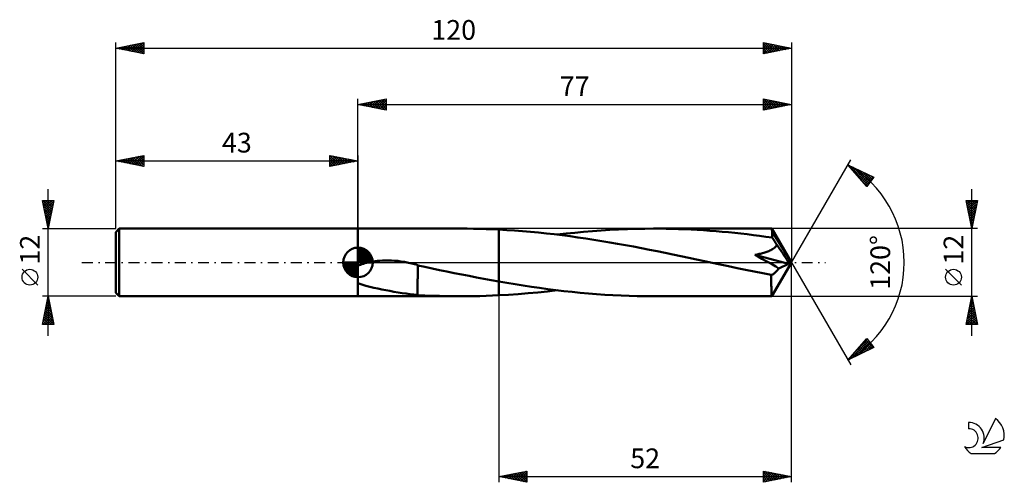
# Model space of a CAD drawing. Units: millimetres. Extents: x -17 to 158, y -39 to 43.
import ezdxf
from ezdxf.enums import TextEntityAlignment as Align

# ---------------------------------------------------------------- set-up
doc = ezdxf.new("R2010")
doc.units = ezdxf.units.MM
doc.header["$LTSCALE"] = 4.85
doc.linetypes.add('LONGDASH_DASH', pattern=[0.85, 0.4, -0.2, 0.05, -0.2])
for name, color, linetype in [('1', 4, 'CONTINUOUS'), ('2', 7, 'CONTINUOUS'), ('4', 2, 'LONGDASH_DASH'), ('CUT', 1, 'CONTINUOUS'), ('NOCUT', 7, 'CONTINUOUS'), ('SK1', 4, 'CONTINUOUS'), ('SK2', 7, 'CONTINUOUS'), ('SK4', 2, 'LONGDASH_DASH'), ('SK6', 5, 'CONTINUOUS')]:
    doc.layers.add(name, color=color, linetype=linetype)
doc.styles.get("Standard").update_dxf_attribs({"font": 'Monospac821 BT'})

msp = doc.modelspace()

# ---------------------------------------------------------------- linework, layer by layer
at = {"layer": '1', "color": 4, "linetype": 'CONTINUOUS', "lineweight": 50}
for p, q in [((43, 6), (61.29, 6)), ((43, -6), (43, 6)), ((62.41, 6), (61.29, 6)), ((63.53, 5.98), (62.41, 6)), ((64.65, 5.96), (63.53, 5.98)), ((65.77, 5.93), (64.65, 5.96)), ((66.88, 5.88), (65.77, 5.93)), ((68, 5.83), (66.88, 5.88)), ((69.41, 5.75), (68, 5.83)), ((68, 5.83), (68, 5.83)), ((68, 5.83), (68, 5.83)), ((68, 5.83), (68, 5.83)), ((68, -3.37), (68, 5.83)), ((68, -5.83), (68, 5.83)), ((70.82, 5.66), (69.41, 5.75)), ((72.23, 5.56), (70.82, 5.66)), ((73.64, 5.44), (72.23, 5.56)), ((75.05, 5.3), (73.64, 5.44)), ((76.46, 5.16), (75.05, 5.3)), ((79.95, 5.11), (81.51, 5.28)), ((81.51, 5.28), (83.07, 5.43)), ((83.07, 5.43), (84.63, 5.56)), ((84.63, 5.56), (86.19, 5.68)), ((86.19, 5.68), (87.74, 5.78)), ((87.74, 5.78), (89.29, 5.86)), ((89.29, 5.86), (90.84, 5.92)), ((90.84, 5.92), (92.4, 5.96)), ((92.4, 5.96), (93.95, 5.99)), ((93.95, 5.99), (95.51, 6)), ((96.61, 6), (95.51, 6)), ((116.48, 6), (95.51, 6)), ((97.72, 5.98), (96.61, 6)), ((98.82, 5.96), (97.72, 5.98)), ((99.93, 5.93), (98.82, 5.96)), ((101.04, 5.89), (99.93, 5.93)), ((102.14, 5.83), (101.04, 5.89)), ((103.26, 5.78), (102.14, 5.83)), ((104.37, 5.71), (103.26, 5.78)), ((105.48, 5.63), (104.37, 5.71)), ((106.58, 5.54), (105.48, 5.63)), ((107.69, 5.45), (106.58, 5.54)), ((108.79, 5.35), (107.69, 5.45)), ((109.9, 5.24), (108.79, 5.35)), ((116.49, 6), (116.48, 6)), ((116.48, 6), (116.48, 6)), ((116.48, 6), (116.48, 6)), ((116.48, 6), (116.48, 6)), ((116.48, 6), (116.48, 6)), ((116.48, 6), (116.48, 6)), ((116.49, 5.98), (116.49, 6)), ((120, 0), (116.49, 6)), ((116.5, 5.96), (116.49, 5.98)), ((116.5, 5.92), (116.5, 5.96)), ((116.51, 5.88), (116.5, 5.92)), ((116.51, 5.82), (116.51, 5.88)), ((116.52, 5.76), (116.51, 5.82)), ((116.52, 5.68), (116.52, 5.76)), ((116.53, 5.6), (116.52, 5.68)), ((116.54, 5.51), (116.53, 5.6)), ((120, 0), (116.54, 5.51)), ((116.54, 4.41), (116.54, 5.51)), ((77.85, 5), (76.46, 5.16)), ((79.25, 4.83), (77.85, 5)), ((78.4, 4.93), (79.95, 5.11)), ((80.66, 4.64), (79.25, 4.83)), ((82.07, 4.45), (80.66, 4.64)), ((83.48, 4.24), (82.07, 4.45)), ((84.9, 4.03), (83.48, 4.24)), ((86.3, 3.8), (84.9, 4.03)), ((87.71, 3.56), (86.3, 3.8)), ((89.11, 3.32), (87.71, 3.56)), ((111, 5.12), (109.9, 5.24)), ((112.11, 4.99), (111, 5.12)), ((113.22, 4.86), (112.11, 4.99)), ((114.33, 4.72), (113.22, 4.86)), ((115.43, 4.57), (114.33, 4.72)), ((116.54, 4.41), (115.43, 4.57)), ((116.66, 4.24), (116.54, 4.41)), ((116.79, 4.06), (116.66, 4.24)), ((116.91, 3.88), (116.79, 4.06)), ((117.03, 3.69), (116.91, 3.88)), ((117.15, 3.5), (117.03, 3.69)), ((117.27, 3.3), (117.15, 3.5)), ((90.52, 3.06), (89.11, 3.32)), ((91.93, 2.8), (90.52, 3.06)), ((93.34, 2.54), (91.93, 2.8)), ((94.75, 2.26), (93.34, 2.54)), ((96.15, 1.98), (94.75, 2.26)), ((97.54, 1.7), (96.15, 1.98)), ((115.05, 1.7), (115.24, 1.76)), ((115.24, 1.76), (115.42, 1.82)), ((115.42, 1.82), (115.61, 1.89)), ((115.61, 1.89), (115.79, 1.95)), ((115.79, 1.95), (115.96, 2.02)), ((115.96, 2.02), (116.13, 2.1)), ((116.13, 2.1), (116.31, 2.18)), ((116.31, 2.18), (116.48, 2.27)), ((116.48, 2.27), (116.64, 2.36)), ((116.64, 2.36), (116.8, 2.47)), ((116.8, 2.47), (116.94, 2.57)), ((116.94, 2.57), (117.08, 2.69)), ((117.08, 2.69), (117.2, 2.82)), ((117.2, 2.82), (117.31, 2.96)), ((117.38, 3.1), (117.27, 3.3)), ((117.31, 2.96), (117.38, 3.1)), ((118.08, 2.12), (117.38, 3.1)), ((118.49, 1.52), (118.08, 2.12)), ((44.53, -0.07), (44.83, 0)), ((44.83, 0), (45.2, 0.08)), ((45.2, 0.08), (45.6, 0.15)), ((45.6, 0.15), (46, 0.22)), ((46, 0.22), (46.44, 0.27)), ((46.44, 0.27), (46.89, 0.31)), ((46.89, 0.31), (47.37, 0.34)), ((47.37, 0.34), (47.87, 0.36)), ((47.87, 0.36), (48.39, 0.36)), ((48.94, 0.35), (48.39, 0.36)), ((49.5, 0.31), (48.94, 0.35)), ((50.07, 0.26), (49.5, 0.31)), ((50.64, 0.19), (50.07, 0.26)), ((51.21, 0.1), (50.64, 0.19)), ((51.3, 0.08), (51.21, 0.1)), ((51.38, 0.07), (51.3, 0.08)), ((51.47, 0.05), (51.38, 0.07)), ((51.56, 0.03), (51.47, 0.05)), ((51.64, 0.02), (51.56, 0.03)), ((51.73, 0), (51.64, 0.02)), ((52, -0.06), (51.73, 0)), ((98.93, 1.41), (97.54, 1.7)), ((100.33, 1.12), (98.93, 1.41)), ((101.73, 0.83), (100.33, 1.12)), ((103.13, 0.54), (101.73, 0.83)), ((104.52, 0.24), (103.13, 0.54)), ((105.92, -0.06), (104.52, 0.24)), ((113.49, 1.33), (113.68, 1.37)), ((114.11, 1), (113.49, 1.33)), ((119.45, -0.25), (113.49, 1.33)), ((113.68, 1.37), (113.87, 1.41)), ((113.87, 1.41), (114.07, 1.45)), ((114.07, 1.45), (114.27, 1.5)), ((114.74, 0.66), (114.11, 1)), ((114.27, 1.5), (114.46, 1.55)), ((114.46, 1.55), (114.66, 1.6)), ((114.66, 1.6), (114.85, 1.65)), ((115.37, 0.31), (114.74, 0.66)), ((114.85, 1.65), (115.05, 1.7)), ((115.99, -0.03), (115.37, 0.31)), ((116.49, -6), (120, 0)), ((118.76, 1.11), (118.49, 1.52)), ((118.95, 0.82), (118.76, 1.11)), ((119.09, 0.6), (118.95, 0.82)), ((119.19, 0.42), (119.09, 0.6)), ((119.27, 0.27), (119.19, 0.42)), ((119.29, 0.18), (119.25, 0.27)), ((120, 0), (119.25, 0.27)), ((119.27, 0.27), (119.25, 0.27)), ((120, 0), (119.27, 0.27)), ((119.34, 0.09), (119.29, 0.18)), ((119.37, 0.01), (119.34, 0.09)), ((119.4, -0.06), (119.37, 0.01)), ((43, -0.61), (43.23, -0.51)), ((43.23, -0.51), (43.46, -0.41)), ((43.46, -0.41), (43.71, -0.32)), ((43.71, -0.32), (43.97, -0.23)), ((43.97, -0.23), (44.25, -0.15)), ((44.25, -0.15), (44.53, -0.07)), ((52.27, -0.12), (52, -0.06)), ((52.54, -0.18), (52.27, -0.12)), ((52.8, -0.25), (52.54, -0.18)), ((53.07, -0.32), (52.8, -0.25)), ((53.34, -0.39), (53.07, -0.32)), ((53.61, -0.47), (53.34, -0.39)), ((53.61, -2.9), (53.61, -0.47)), ((54.9, -0.8), (53.61, -0.52)), ((56.2, -1.07), (54.9, -0.8)), ((57.5, -1.34), (56.2, -1.07)), ((58.8, -1.61), (57.5, -1.34)), ((60.11, -1.88), (58.8, -1.61)), ((107.31, -0.35), (105.92, -0.06)), ((108.82, -0.67), (107.31, -0.35)), ((110.33, -0.99), (108.82, -0.67)), ((111.84, -1.3), (110.33, -0.99)), ((113.36, -1.61), (111.84, -1.3)), ((114.88, -1.92), (113.36, -1.61)), ((116.6, -0.38), (115.99, -0.03)), ((117.18, -0.72), (116.6, -0.38)), ((117.15, -1.75), (117.28, -1.63)), ((117.73, -1.05), (117.18, -0.72)), ((117.28, -1.63), (117.4, -1.5)), ((117.4, -1.5), (117.52, -1.36)), ((117.52, -1.36), (117.63, -1.21)), ((117.63, -1.21), (117.73, -1.05)), ((117.73, -1.05), (119.45, -0.25)), ((119.42, -0.13), (119.4, -0.06)), ((119.44, -0.19), (119.42, -0.13)), ((119.45, -0.25), (119.44, -0.19)), ((53.6, -2.9), (53.6, -2.9)), ((53.6, -2.9), (53.6, -2.9)), ((53.61, -2.9), (53.6, -2.9)), ((53.6, -5.78), (53.6, -2.9)), ((53.61, -2.9), (53.61, -2.9)), ((53.61, -2.9), (53.61, -2.9)), ((53.61, -2.9), (53.61, -2.9)), ((61.43, -2.14), (60.11, -1.88)), ((62.74, -2.4), (61.43, -2.14)), ((64.06, -2.65), (62.74, -2.4)), ((65.37, -2.9), (64.06, -2.65)), ((66.68, -3.14), (65.37, -2.9)), ((68, -3.37), (66.68, -3.14)), ((68, -3.37), (68, -3.37)), ((68, -3.37), (68, -3.37)), ((68, -3.37), (68, -3.37)), ((68, -3.37), (68, -3.37)), ((69.45, -3.62), (68, -3.37)), ((116.39, -2.22), (114.88, -1.92)), ((116.39, -2.22), (116.52, -2.18)), ((116.39, -2.56), (116.39, -2.22)), ((116.4, -2.89), (116.39, -2.56)), ((116.4, -3.21), (116.4, -2.89)), ((116.4, -3.52), (116.4, -3.21)), ((116.52, -2.18), (116.65, -2.12)), ((116.65, -2.12), (116.77, -2.04)), ((116.77, -2.04), (116.9, -1.96)), ((116.9, -1.96), (117.03, -1.86)), ((117.03, -1.86), (117.15, -1.75)), ((43.69, -3.91), (43, -3.66)), ((44.4, -4.13), (43.69, -3.91)), ((45.1, -4.32), (44.4, -4.13)), ((45.82, -4.49), (45.1, -4.32)), ((46.53, -4.64), (45.82, -4.49)), ((47.23, -4.79), (46.53, -4.64)), ((47.95, -4.93), (47.23, -4.79)), ((48.68, -5.06), (47.95, -4.93)), ((49.4, -5.19), (48.68, -5.06)), ((50.12, -5.31), (49.4, -5.19)), ((70.89, -3.87), (69.45, -3.62)), ((72.34, -4.1), (70.89, -3.87)), ((73.79, -4.31), (72.34, -4.1)), ((75.25, -4.52), (73.79, -4.31)), ((74.95, -5.31), (76.67, -5.13)), ((76.69, -4.72), (75.25, -4.52)), ((76.67, -5.13), (78.39, -4.93)), ((78.14, -4.9), (76.69, -4.72)), ((79.58, -5.07), (78.14, -4.9)), ((81.03, -5.23), (79.58, -5.07)), ((82.48, -5.37), (81.03, -5.23)), ((116.4, -3.82), (116.4, -3.52)), ((116.4, -4.11), (116.4, -3.82)), ((116.41, -4.38), (116.4, -4.11)), ((116.41, -4.63), (116.41, -4.38)), ((116.42, -4.87), (116.41, -4.63)), ((116.42, -5.08), (116.42, -4.87)), ((116.43, -5.27), (116.42, -5.08)), ((43, -6), (61.29, -6)), ((50.84, -5.42), (50.12, -5.31)), ((51.56, -5.53), (50.84, -5.42)), ((52.24, -5.62), (51.56, -5.53)), ((52.92, -5.7), (52.24, -5.62)), ((53.6, -5.77), (52.92, -5.7)), ((54.89, -5.85), (53.6, -5.78)), ((56.18, -5.9), (54.89, -5.85)), ((57.47, -5.95), (56.18, -5.9)), ((58.75, -5.98), (57.47, -5.95)), ((60.02, -5.99), (58.75, -5.98)), ((61.29, -6), (60.02, -5.99)), ((61.29, -6), (62.41, -6)), ((62.41, -6), (63.53, -5.98)), ((63.53, -5.98), (64.65, -5.96)), ((64.65, -5.96), (65.77, -5.93)), ((65.77, -5.93), (66.88, -5.88)), ((66.88, -5.88), (68, -5.83)), ((68, -5.83), (69.73, -5.73)), ((68, -5.83), (68, -5.83)), ((68, -5.83), (68, -5.83)), ((68, -5.83), (68, -5.83)), ((69.73, -5.73), (71.47, -5.61)), ((71.47, -5.61), (73.21, -5.47)), ((73.21, -5.47), (74.95, -5.31)), ((83.93, -5.5), (82.48, -5.37)), ((85.38, -5.62), (83.93, -5.5)), ((86.83, -5.72), (85.38, -5.62)), ((88.28, -5.81), (86.83, -5.72)), ((89.72, -5.88), (88.28, -5.81)), ((91.16, -5.93), (89.72, -5.88)), ((92.61, -5.97), (91.16, -5.93)), ((94.06, -5.99), (92.61, -5.97)), ((95.51, -6), (94.06, -5.99)), ((95.51, -6), (116.48, -6)), ((116.43, -5.44), (116.43, -5.27)), ((116.44, -5.58), (116.43, -5.44)), ((116.44, -5.7), (116.44, -5.58)), ((116.45, -5.81), (116.44, -5.7)), ((116.46, -5.89), (116.45, -5.81)), ((116.46, -5.95), (116.46, -5.89)), ((116.47, -5.99), (116.46, -5.95)), ((116.48, -6), (116.47, -5.99)), ((116.48, -6), (116.48, -6)), ((116.48, -6), (116.48, -6)), ((116.48, -6), (116.48, -6)), ((116.48, -6), (116.48, -6)), ((116.48, -6), (116.48, -6)), ((116.48, -6), (116.49, -6))]:
    msp.add_line(p, q, dxfattribs=at)
at = {"layer": '2', "color": 7, "linetype": 'CONTINUOUS', "lineweight": 25}
for p, q in [((43, 6), (43, 29)), ((43, 28), (48, 29)), ((43, 28), (120, 28)), ((48, 27), (43, 28)), ((43, 28), (43, 28)), ((43.35, 27.93), (43.53, 28.11)), ((43.35, 28.07), (43.53, 27.89)), ((43.71, 27.86), (44.06, 28.21)), ((43.71, 28.14), (44.06, 27.79)), ((44.06, 27.79), (44.59, 28.32)), ((44.06, 28.21), (44.59, 27.68)), ((44.41, 27.72), (45.12, 28.42)), ((44.42, 28.28), (45.12, 27.58)), ((44.77, 27.65), (45.65, 28.53)), ((44.77, 28.35), (45.65, 27.47)), ((45.12, 27.58), (46.18, 28.64)), ((45.12, 28.42), (46.18, 27.36)), ((45.47, 27.51), (46.71, 28.74)), ((45.48, 28.5), (46.71, 27.26)), ((45.83, 27.43), (47.24, 28.85)), ((45.83, 28.57), (47.24, 27.15)), ((46.18, 27.36), (47.77, 28.95)), ((46.18, 28.64), (47.77, 27.05)), ((46.53, 27.29), (48, 28.76)), ((46.54, 28.71), (48, 27.24)), ((46.89, 28.78), (48, 27.67)), ((46.89, 27.22), (48, 28.33)), ((47.24, 28.85), (48, 28.09)), ((47.6, 28.92), (48, 28.52)), ((47.95, 28.99), (48, 28.94)), ((48, 29), (48, 27)), ((115, 27), (115, 29)), ((115, 29), (120, 28)), ((115, 28.97), (116.65, 27.33)), ((115, 28.75), (115.21, 28.96)), ((115, 28.32), (115.56, 28.89)), ((115, 27.9), (115.92, 28.82)), ((115, 27.47), (116.27, 28.75)), ((115, 27.05), (116.63, 28.67)), ((115, 28.55), (116.29, 27.26)), ((115, 28.13), (115.94, 27.19)), ((120, 28), (115, 27)), ((115.47, 27.09), (116.98, 28.6)), ((115.5, 28.9), (117, 27.4)), ((116, 27.2), (117.33, 28.53)), ((116.03, 28.79), (117.35, 27.47)), ((116.53, 27.31), (117.69, 28.46)), ((116.56, 28.69), (117.71, 27.54)), ((117.06, 27.41), (118.04, 28.39)), ((117.09, 28.58), (118.06, 27.61)), ((117.59, 27.52), (118.39, 28.32)), ((117.62, 28.48), (118.41, 27.68)), ((118.12, 27.62), (118.75, 28.25)), ((118.15, 28.37), (118.77, 27.75)), ((118.65, 27.73), (119.1, 28.18)), ((118.68, 28.26), (119.12, 27.82)), ((119.18, 27.84), (119.45, 28.11)), ((119.21, 28.16), (119.47, 27.89)), ((119.71, 27.94), (119.81, 28.04)), ((119.74, 28.05), (119.83, 27.97)), ((120, 29), (120, 0)), ((47.24, 27.15), (48, 27.91)), ((47.6, 27.08), (48, 27.49)), ((47.95, 27.01), (48, 27.06)), ((115, 27.7), (115.59, 27.12)), ((115, 27.28), (115.23, 27.05)), ((120, 0), (130.5, 18.19)), ((130, 17.32), (134.59, 15.1)), ((133.38, 13.5), (130, 17.32)), ((130.09, 17.27), (133.59, 13.78)), ((130.19, 17.11), (130.27, 17.19)), ((130.39, 16.88), (130.55, 17.05)), ((130.58, 16.66), (130.84, 16.91)), ((130.78, 16.43), (131.12, 16.78)), ((130.92, 16.88), (133.77, 14.02)), ((130.98, 16.21), (131.41, 16.64)), ((131.18, 15.98), (131.7, 16.5)), ((131.38, 15.76), (131.98, 16.36)), ((131.58, 15.53), (132.27, 16.22)), ((131.74, 16.48), (133.96, 14.26)), ((131.78, 15.31), (132.55, 16.08)), ((131.98, 15.08), (132.84, 15.94)), ((132.18, 14.86), (133.12, 15.81)), ((132.57, 16.08), (134.14, 14.5)), ((132.38, 14.63), (133.41, 15.67)), ((132.58, 14.41), (133.7, 15.53)), ((132.78, 14.18), (133.98, 15.39)), ((132.89, 14.05), (133.41, 13.54)), ((132.98, 13.96), (134.27, 15.25)), ((133.17, 13.73), (134.55, 15.11)), ((134.59, 15.1), (133.38, 13.5)), ((133.39, 15.68), (134.32, 14.74)), ((134.21, 15.28), (134.5, 14.99)), ((133.37, 13.51), (133.42, 13.55)), ((152, -13), (152, 13)), ((152, 6), (151, 11)), ((151, 11), (153, 11)), ((151.05, 10.74), (152.63, 9.16)), ((151.06, 10.69), (151.37, 11)), ((151.13, 10.34), (151.8, 11)), ((151.2, 9.98), (152.22, 11)), ((151.22, 11), (152.7, 9.52)), ((151.27, 9.63), (152.64, 11)), ((151.34, 9.28), (152.98, 10.91)), ((151.64, 11), (152.77, 9.87)), ((153, 11), (152, 6)), ((152.07, 11), (152.84, 10.22)), ((152.49, 11), (152.92, 10.58)), ((152.92, 11), (152.99, 10.93)), ((151.16, 10.21), (152.56, 8.81)), ((151.26, 9.68), (152.49, 8.45)), ((151.37, 9.15), (152.42, 8.1)), ((151.42, 8.92), (152.88, 10.38)), ((151.49, 8.57), (152.77, 9.85)), ((151.56, 8.22), (152.66, 9.32)), ((151.63, 7.86), (152.56, 8.79)), ((151.48, 8.62), (152.35, 7.75)), ((151.58, 8.09), (152.28, 7.39)), ((151.69, 7.56), (152.21, 7.04)), ((151.7, 7.51), (152.45, 8.26)), ((151.77, 7.15), (152.35, 7.73)), ((151.79, 7.03), (152.14, 6.69)), ((151.84, 6.8), (152.24, 7.2)), ((153, 6), (116.54, 6)), ((151.9, 6.5), (152.07, 6.33)), ((151.91, 6.45), (152.13, 6.67)), ((151.98, 6.09), (152.03, 6.14)), ((120, -39), (120, 0)), ((120, 0), (130.5, -18.19)), ((150.15, -4.02), (147.35, -1.22)), ((68, -6), (68, -39)), ((116.54, -6), (153, -6)), ((151, -11), (152, -6)), ((151.73, -7.37), (152.18, -6.92)), ((151.8, -6.98), (152.29, -7.47)), ((151.83, -6.84), (152.11, -6.56)), ((151.87, -6.63), (152.19, -6.94)), ((151.94, -6.31), (152.04, -6.21)), ((151.95, -6.27), (152.08, -6.41)), ((152, -6), (153, -11)), ((151.2, -10.02), (152.54, -8.68)), ((151.3, -9.49), (152.47, -8.33)), ((151.41, -8.96), (152.4, -7.98)), ((151.51, -8.43), (152.32, -7.62)), ((151.52, -8.39), (152.72, -9.59)), ((151.59, -8.04), (152.61, -9.06)), ((151.62, -7.9), (152.25, -7.27)), ((151.66, -7.69), (152.51, -8.53)), ((151.73, -7.33), (152.4, -8)), ((151.07, -11), (152.68, -9.39)), ((151.09, -10.55), (152.61, -9.04)), ((151.17, -10.16), (152, -11)), ((151.24, -9.81), (152.43, -11)), ((151.31, -9.46), (152.85, -11)), ((151.38, -9.1), (152.93, -10.65)), ((151.45, -8.75), (152.82, -10.12)), ((151.49, -11), (152.75, -9.74)), ((151.92, -11), (152.82, -10.1)), ((152.34, -11), (152.89, -10.45)), ((153, -11), (151, -11)), ((151.03, -10.87), (151.16, -11)), ((151.1, -10.52), (151.58, -11)), ((152.77, -11), (152.96, -10.8)), ((130, -17.32), (133.38, -13.5)), ((130.48, -17.09), (133.68, -13.89)), ((131.35, -15.79), (133.49, -13.65)), ((133.14, -13.77), (134.5, -15.14)), ((133.34, -13.55), (133.65, -13.86)), ((133.38, -13.5), (134.59, -15.1)), ((134.59, -15.1), (130, -17.32)), ((131.31, -16.69), (133.86, -14.13)), ((131.55, -15.57), (132.22, -16.24)), ((131.75, -15.35), (132.5, -16.11)), ((131.94, -15.12), (132.79, -15.97)), ((132.13, -16.29), (134.04, -14.38)), ((132.14, -14.9), (133.08, -15.83)), ((132.34, -14.67), (133.36, -15.69)), ((132.54, -14.45), (133.65, -15.55)), ((132.74, -14.22), (133.93, -15.41)), ((132.94, -14), (134.22, -15.27)), ((132.95, -15.89), (134.23, -14.62)), ((133.78, -15.49), (134.41, -14.86)), ((130.15, -17.15), (130.22, -17.21)), ((130.35, -16.92), (130.5, -17.08)), ((130.55, -16.7), (130.79, -16.94)), ((130.75, -16.47), (131.08, -16.8)), ((130.95, -16.25), (131.36, -16.66)), ((131.15, -16.02), (131.65, -16.52)), ((131.35, -15.8), (131.93, -16.38)), ((68, -38), (73, -37)), ((68, -38), (120, -38)), ((73, -39), (68, -38)), ((68.01, -38), (68.01, -38)), ((68.14, -37.97), (68.21, -38.04)), ((68.36, -38.07), (68.54, -37.89)), ((68.49, -37.9), (68.74, -38.15)), ((68.72, -38.14), (69.07, -37.79)), ((68.85, -37.83), (69.27, -38.25)), ((69.07, -38.21), (69.6, -37.68)), ((69.2, -37.76), (69.8, -38.36)), ((69.42, -38.28), (70.13, -37.57)), ((69.56, -37.69), (70.33, -38.47)), ((69.78, -38.36), (70.66, -37.47)), ((69.91, -37.62), (70.86, -38.57)), ((70.13, -38.43), (71.19, -37.36)), ((70.26, -37.55), (71.39, -38.68)), ((70.48, -38.5), (71.72, -37.26)), ((70.62, -37.48), (71.92, -38.78)), ((70.84, -38.57), (72.25, -37.15)), ((70.97, -37.41), (72.45, -38.89)), ((71.19, -38.64), (72.79, -37.04)), ((71.32, -37.34), (72.98, -39)), ((71.54, -38.71), (73, -37.25)), ((71.68, -37.26), (73, -38.59)), ((71.9, -38.78), (73, -37.68)), ((72.03, -37.19), (73, -38.16)), ((72.25, -38.85), (73, -38.1)), ((72.38, -37.12), (73, -37.74)), ((72.74, -37.05), (73, -37.32)), ((73, -37), (73, -39)), ((115, -39), (115, -37)), ((115, -37), (120, -38)), ((115, -37.07), (115.06, -37.01)), ((115, -37.49), (115.41, -37.08)), ((115, -37.92), (115.76, -37.15)), ((115, -37.21), (116.49, -38.7)), ((115, -38.34), (116.12, -37.22)), ((115, -38.77), (116.47, -37.29)), ((115, -37.63), (116.14, -38.77)), ((120, -38), (115, -39)), ((115, -38.06), (115.78, -38.84)), ((115.24, -38.95), (116.82, -37.36)), ((115.27, -37.05), (116.84, -38.63)), ((115.77, -38.85), (117.18, -37.44)), ((115.8, -37.16), (117.2, -38.56)), ((116.3, -38.74), (117.53, -37.51)), ((116.33, -37.27), (117.55, -38.49)), ((116.83, -38.63), (117.89, -37.58)), ((116.86, -37.37), (117.91, -38.42)), ((117.36, -38.53), (118.24, -37.65)), ((117.39, -37.48), (118.26, -38.35)), ((117.89, -38.42), (118.59, -37.72)), ((117.92, -37.58), (118.61, -38.28)), ((118.42, -38.32), (118.95, -37.79)), ((118.45, -37.69), (118.97, -38.21)), ((118.95, -38.21), (119.3, -37.86)), ((118.98, -37.8), (119.32, -38.14)), ((119.48, -38.1), (119.65, -37.93)), ((119.51, -37.9), (119.67, -38.07)), ((72.6, -38.92), (73, -38.53)), ((72.96, -38.99), (73, -38.95)), ((115, -38.48), (115.43, -38.91)), ((115, -38.91), (115.08, -38.98))]:
    msp.add_line(p, q, dxfattribs=at)
msp.add_circle((148.75, -2.62), 1.4, dxfattribs=at)
msp.add_arc((120, 0), 20, 300, 60, dxfattribs=at)
at = {"layer": '4', "color": 2, "linetype": 'LONGDASH_DASH', "lineweight": 25}
msp.add_line((43, 0), (120, 0), dxfattribs=at)
at = {"layer": 'CUT', "color": 1, "linetype": 'CONTINUOUS', "lineweight": 25}
for p, q in [((116.54, 6), (68, 6)), ((68, 6), (68, 0)), ((120, 0), (116.54, 6)), ((68, 0), (120, 0))]:
    msp.add_line(p, q, dxfattribs=at)
at = {"layer": 'NOCUT', "color": 7, "linetype": 'CONTINUOUS', "lineweight": 25}
for p, q in [((68, 6), (43, 6)), ((43, 6), (43, 0)), ((68, 0), (68, 6)), ((68, 6), (68, 6)), ((68, 6), (68, 0)), ((68, 6), (68, 0)), ((43, 0), (68, 0))]:
    msp.add_line(p, q, dxfattribs=at)
at = {"layer": 'SK1', "color": 4, "linetype": 'CONTINUOUS', "lineweight": 50}
for p, q in [((0.6, 6), (0, 5.4)), ((0, 5.4), (0, -5.4)), ((43, 6), (0.6, 6)), ((0.6, 6), (0.6, -6)), ((43, 0), (43, 2.62)), ((43, 2.56), (43.07, 2.62)), ((43, 2.19), (43.41, 2.59)), ((43, 2.56), (45.56, 0)), ((43, 1.81), (43.71, 2.53)), ((43, 1.44), (43.99, 2.43)), ((43, 1.07), (44.24, 2.31)), ((43, 2.19), (45.19, 0)), ((43, 0.7), (44.47, 2.17)), ((43, 0.33), (44.68, 2.01)), ((43, 1.81), (44.81, 0)), ((43.04, 0), (44.88, 1.83)), ((43.32, 2.6), (45.6, 0.32)), ((43.8, 2.5), (45.5, 0.8)), ((44.56, 2.11), (45.11, 1.56)), ((43, 0), (40.38, 0)), ((40.38, -0.07), (40.44, 0)), ((40.41, -0.41), (40.81, 0)), ((40.47, -0.71), (41.19, 0)), ((40.57, -0.99), (41.56, 0)), ((40.69, -1.24), (41.93, 0)), ((40.73, 0), (43, -2.27)), ((40.83, -1.47), (42.3, 0)), ((40.99, -1.68), (42.67, 0)), ((41.1, 0), (43, -1.9)), ((41.47, 0), (43, -1.53)), ((41.84, 0), (43, -1.16)), ((42.22, 0), (43, -0.78)), ((42.59, 0), (43, -0.41)), ((42.96, 0), (43, -0.04)), ((43, 1.44), (44.44, 0)), ((43, 1.07), (44.07, 0)), ((43, 0.7), (43.7, 0)), ((43, 0.33), (43.33, 0)), ((43, 0), (45.62, 0)), ((43, -2.62), (43, 0)), ((43.41, 0), (45.05, 1.64)), ((43.78, 0), (45.21, 1.42)), ((44.16, 0), (45.34, 1.19)), ((44.53, 0), (45.45, 0.93)), ((44.9, 0), (45.54, 0.65)), ((45.27, 0), (45.6, 0.33)), ((40.38, -0.02), (42.98, -2.62)), ((40.41, -0.42), (42.58, -2.59)), ((40.55, -0.93), (42.07, -2.45)), ((41.17, -1.88), (43, -0.04)), ((41.36, -2.05), (43, -0.41)), ((41.58, -2.21), (43, -0.78)), ((41.81, -2.34), (43, -1.16)), ((42.07, -2.45), (43, -1.53)), ((42.35, -2.54), (43, -1.9)), ((42.67, -2.6), (43, -2.27)), ((0, -5.4), (0.6, -6)), ((0.6, -6), (43, -6))]:
    msp.add_line(p, q, dxfattribs=at)
for start, end in [(90, 180), (0, 90), (180, 270), (270, 0)]:
    msp.add_arc((43, 0), 2.62, start, end, dxfattribs=at)
at = {"layer": 'SK2', "color": 7, "linetype": 'CONTINUOUS', "lineweight": 25}
for p, q in [((0, 12), (0, 39)), ((0, 38), (5, 39)), ((1.74, 37.65), (2.61, 38.52)), ((2.09, 37.58), (3.14, 38.63)), ((2.45, 37.51), (3.67, 38.73)), ((2.56, 38.51), (3.85, 37.23)), ((2.8, 37.44), (4.2, 38.84)), ((2.92, 38.58), (4.38, 37.12)), ((3.15, 37.37), (4.73, 38.95)), ((3.27, 38.65), (4.91, 37.02)), ((3.51, 37.3), (5, 38.79)), ((3.63, 38.73), (5, 37.35)), ((3.98, 38.8), (5, 37.77)), ((4.33, 38.87), (5, 38.2)), ((4.69, 38.94), (5, 38.62)), ((5, 39), (5, 37)), ((115, 37), (115, 39)), ((115, 39), (120, 38)), ((115, 38.99), (115.01, 39)), ((115, 38.56), (115.36, 38.93)), ((115, 38.14), (115.72, 38.86)), ((115, 37.72), (116.07, 38.79)), ((115, 38.73), (116.44, 37.29)), ((115, 37.29), (116.42, 38.72)), ((115.17, 37.03), (116.78, 38.64)), ((115.2, 38.96), (116.8, 37.36)), ((115.7, 37.14), (117.13, 38.57)), ((115.73, 38.85), (117.15, 37.43)), ((116.23, 37.25), (117.48, 38.5)), ((116.26, 38.75), (117.5, 37.5)), ((116.79, 38.64), (117.86, 37.57)), ((117.32, 38.54), (118.21, 37.64)), ((120, 39), (120, 0)), ((0, 38), (120, 38)), ((5, 37), (0, 38)), ((0.09, 38.02), (0.13, 37.97)), ((0.32, 37.94), (0.49, 38.1)), ((0.44, 38.09), (0.67, 37.87)), ((0.68, 37.86), (1.02, 38.2)), ((0.8, 38.16), (1.2, 37.76)), ((1.03, 37.79), (1.55, 38.31)), ((1.15, 38.23), (1.73, 37.65)), ((1.39, 37.72), (2.08, 38.42)), ((1.5, 38.3), (2.26, 37.55)), ((1.86, 38.37), (2.79, 37.44)), ((2.21, 38.44), (3.32, 37.34)), ((3.86, 37.23), (5, 38.37)), ((4.21, 37.16), (5, 37.94)), ((4.57, 37.09), (5, 37.52)), ((4.92, 37.02), (5, 37.09)), ((115, 38.31), (116.09, 37.22)), ((120, 38), (115, 37)), ((115, 37.88), (115.74, 37.15)), ((115, 37.46), (115.38, 37.08)), ((115, 37.04), (115.03, 37.01)), ((116.76, 37.35), (117.84, 38.43)), ((117.29, 37.46), (118.19, 38.36)), ((117.82, 37.56), (118.54, 38.29)), ((117.85, 38.43), (118.57, 37.71)), ((118.35, 37.67), (118.9, 38.22)), ((118.38, 38.32), (118.92, 37.78)), ((118.88, 37.78), (119.25, 38.15)), ((118.91, 38.22), (119.27, 37.85)), ((119.41, 37.88), (119.61, 38.08)), ((119.44, 38.11), (119.63, 37.93)), ((119.94, 37.99), (119.96, 38.01)), ((119.97, 38.01), (119.98, 38)), ((0, 6), (0, 19)), ((0, 18), (5, 19)), ((0, 18), (43, 18)), ((5, 17), (0, 18)), ((0.04, 18.01), (0.06, 17.99)), ((0.28, 17.94), (0.41, 18.08)), ((0.39, 18.08), (0.59, 17.88)), ((0.63, 17.87), (0.94, 18.19)), ((0.75, 18.15), (1.12, 17.78)), ((0.98, 17.8), (1.47, 18.29)), ((1.1, 18.22), (1.65, 17.67)), ((1.34, 17.73), (2, 18.4)), ((1.45, 18.29), (2.18, 17.56)), ((1.69, 17.66), (2.53, 18.51)), ((1.81, 18.36), (2.71, 17.46)), ((2.04, 17.59), (3.06, 18.61)), ((2.16, 18.43), (3.24, 17.35)), ((2.4, 17.52), (3.59, 18.72)), ((2.52, 18.5), (3.77, 17.25)), ((2.75, 17.45), (4.13, 18.83)), ((2.87, 18.57), (4.3, 17.14)), ((3.1, 17.38), (4.66, 18.93)), ((3.22, 18.64), (4.83, 17.03)), ((3.46, 17.31), (5, 18.85)), ((3.58, 18.72), (5, 17.29)), ((3.81, 17.24), (5, 18.43)), ((3.93, 18.79), (5, 17.72)), ((4.16, 17.17), (5, 18)), ((4.28, 18.86), (5, 18.14)), ((4.52, 17.1), (5, 17.58)), ((4.64, 18.93), (5, 18.56)), ((4.99, 19), (5, 18.99)), ((5, 19), (5, 17)), ((38, 17), (38, 19)), ((38, 19), (43, 18)), ((38, 19), (39.67, 17.33)), ((38, 18.76), (38.2, 18.96)), ((38, 18.33), (38.55, 18.89)), ((38, 17.91), (38.91, 18.82)), ((38, 17.49), (39.26, 18.75)), ((38, 17.06), (39.62, 18.68)), ((38, 18.58), (39.31, 17.26)), ((38, 18.15), (38.96, 17.19)), ((43, 18), (38, 17)), ((38, 17.73), (38.61, 17.12)), ((38.45, 17.09), (39.97, 18.61)), ((38.53, 18.89), (40.02, 17.4)), ((38.98, 17.2), (40.32, 18.54)), ((39.06, 18.79), (40.37, 17.47)), ((39.51, 17.3), (40.68, 18.46)), ((39.59, 18.68), (40.73, 17.55)), ((40.04, 17.41), (41.03, 18.39)), ((40.12, 18.58), (41.08, 17.62)), ((40.57, 17.51), (41.38, 18.32)), ((40.65, 18.47), (41.44, 17.69)), ((41.1, 17.62), (41.74, 18.25)), ((41.18, 18.36), (41.79, 17.76)), ((41.64, 17.73), (42.09, 18.18)), ((41.71, 18.26), (42.14, 17.83)), ((42.17, 17.83), (42.44, 18.11)), ((42.24, 18.15), (42.5, 17.9)), ((42.7, 17.94), (42.8, 18.04)), ((42.77, 18.05), (42.85, 17.97)), ((43, 19), (43, 6)), ((4.87, 17.03), (5, 17.15)), ((38, 17.3), (38.25, 17.05)), ((-12, -13), (-12, 13)), ((-12, 6), (-13, 11)), ((-13, 11), (-11, 11)), ((-12.95, 11), (-11.33, 9.37)), ((-12.93, 10.67), (-12.61, 11)), ((-12.91, 10.53), (-11.4, 9.02)), ((-12.86, 10.32), (-12.19, 11)), ((-12.79, 9.97), (-11.76, 11)), ((-12.72, 9.61), (-11.34, 11)), ((-12.65, 9.26), (-11.02, 10.89)), ((-12.53, 11), (-11.25, 9.73)), ((-12.1, 11), (-11.18, 10.08)), ((-11, 11), (-12, 6)), ((-11.68, 11), (-11.11, 10.44)), ((-11.25, 11), (-11.04, 10.79)), ((-12.8, 10), (-11.47, 8.67)), ((-12.69, 9.47), (-11.54, 8.31)), ((-12.59, 8.94), (-11.61, 7.96)), ((-12.58, 8.91), (-11.13, 10.36)), ((-12.51, 8.55), (-11.23, 9.83)), ((-12.44, 8.2), (-11.34, 9.3)), ((-12.37, 7.85), (-11.45, 8.77)), ((-12.48, 8.41), (-11.68, 7.61)), ((-12.38, 7.88), (-11.75, 7.25)), ((-12.3, 7.49), (-11.55, 8.24)), ((-12.27, 7.35), (-11.82, 6.9)), ((-12.23, 7.14), (-11.66, 7.71)), ((-12.16, 6.79), (-11.76, 7.18)), ((-13, 6), (0, 6)), ((-12.16, 6.82), (-11.89, 6.55)), ((-12.09, 6.43), (-11.87, 6.65)), ((-12.06, 6.29), (-11.96, 6.19)), ((-12.02, 6.08), (-11.98, 6.12)), ((-13.85, -4.02), (-16.65, -1.22)), ((-12, -6), (-13, -6)), ((-13, -11), (-12, -6)), ((-12.26, -7.32), (-11.82, -6.88)), ((-12.16, -6.79), (-11.89, -6.53)), ((-12.16, -6.82), (-11.76, -7.22)), ((-12.09, -6.46), (-11.86, -6.69)), ((-12.05, -6.26), (-11.97, -6.17)), ((-12.02, -6.11), (-11.97, -6.16)), ((0, -6), (-12, -6)), ((-12, -6), (-11, -11)), ((-12.79, -9.97), (-11.47, -8.65)), ((-12.69, -9.44), (-11.54, -8.3)), ((-12.58, -8.91), (-11.61, -7.94)), ((-12.52, -8.58), (-11.22, -9.88)), ((-12.48, -8.38), (-11.68, -7.59)), ((-12.45, -8.23), (-11.33, -9.35)), ((-12.38, -7.88), (-11.44, -8.82)), ((-12.37, -7.85), (-11.75, -7.24)), ((-12.3, -7.52), (-11.54, -8.29)), ((-12.23, -7.17), (-11.65, -7.75)), ((-12.97, -11), (-11.33, -9.36)), ((-12.9, -10.5), (-11.4, -9)), ((-12.87, -10.35), (-12.22, -11)), ((-12.8, -10), (-11.8, -11)), ((-12.73, -9.64), (-11.37, -11)), ((-12.66, -9.29), (-11.01, -10.94)), ((-12.59, -8.94), (-11.12, -10.41)), ((-12.55, -11), (-11.26, -9.71)), ((-12.12, -11), (-11.19, -10.06)), ((-11.7, -11), (-11.12, -10.42)), ((-11, -11), (-13, -11)), ((-12.94, -10.71), (-12.65, -11)), ((-11.27, -11), (-11.05, -10.77))]:
    msp.add_line(p, q, dxfattribs=at)
msp.add_circle((-15.25, -2.62), 1.4, dxfattribs=at)
at = {"layer": 'SK4', "color": 2, "linetype": 'LONGDASH_DASH', "lineweight": 25}
msp.add_line((-6, 0), (126, 0), dxfattribs=at)
at = {"layer": 'SK6', "color": 5, "linetype": 'CONTINUOUS', "lineweight": 25}
for p, q in [((156.23, -27.68), (154.04, -32.14)), ((151.44, -28.38), (151.44, -29.49)), ((153.78, -32.84), (157.7, -31.48)), ((157.14, -32.84), (153.78, -32.84)), ((151.9, -33.92), (156.04, -33.92))]:
    msp.add_line(p, q, dxfattribs=at)
for centre, radius, start, end in [((153.97, -30.73), 3.8, 348.7239, 53.4691), ((151.45, -31.17), 1.68, 243.4215, 90.3602), ((151.46, -31.15), 2.76, 338.9379, 90.4446), ((153.97, -30.73), 3.8, 210.5484, 236.978), ((153.97, -30.73), 3.8, 303.022, 326.3732)]:
    msp.add_arc(centre, radius, start, end, dxfattribs=at)

# ---------------------------------------------------------------- texts
at = {"layer": '2', "color": 7, "linetype": 'CONTINUOUS', "lineweight": 25}
for s, p in [('77', (81.5, 29.5)), ('52', (94, -36.5))]:
    msp.add_text(s, height=3.5, dxfattribs=at).set_placement(p, align=Align.CENTER)
for s, p in [('120°', (137.5, 0)), ('12', (150.5, 2.27))]:
    msp.add_text(s, height=3.5, rotation=90, dxfattribs=at).set_placement(p, align=Align.CENTER)
at = {"layer": 'SK2', "color": 7, "linetype": 'CONTINUOUS', "lineweight": 25}
for s, p in [('120', (60, 39.5)), ('43', (21.5, 19.5))]:
    msp.add_text(s, height=3.5, dxfattribs=at).set_placement(p, align=Align.CENTER)
msp.add_text('12', height=3.5, rotation=90, dxfattribs=at).set_placement((-13.5, 2.27), align=Align.CENTER)

doc.saveas('drawing.dxf')
